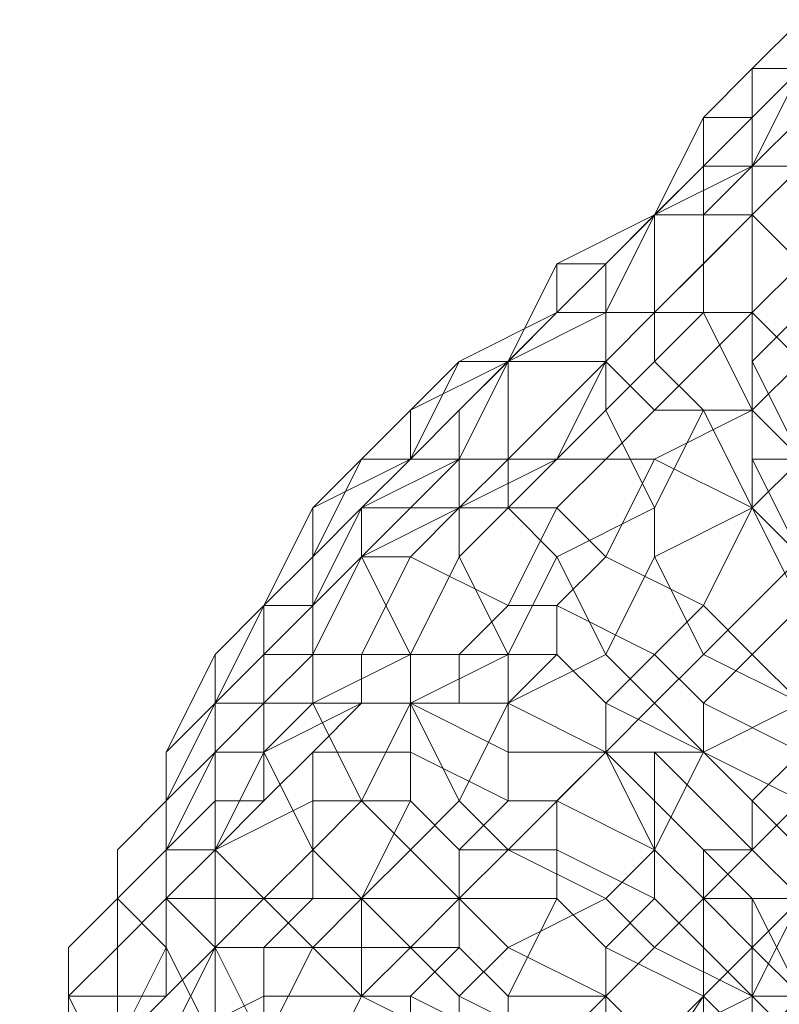
# Model space of a CAD drawing. Units: inches. Extents: x 22727 to 33138, y -4671 to 5129.
# Drawn here: x 25595 to 25656, y 2547 to 2625 of the extents above; entities that cross this region are included whole.
import ezdxf

# ---------------------------------------------------------------- set-up
doc = ezdxf.new("R2010")
doc.units = ezdxf.units.IN
doc.header["$MEASUREMENT"] = 0
doc.layers.add('МАФЫ НАШИ', color=250, linetype='Continuous', lineweight=25)

# ---------------------------------------------------------------- blocks, each defined once
blk = doc.blocks.new('гншщопрпр')
at = {"layer": 'МАФЫ НАШИ', "lineweight": 13}
for points in [[(25657.265, 2625.44), (25653.376, 2621.551), (25649.487, 2617.661), (25653.376, 2621.551)], [(25657.265, 2625.44), (25653.376, 2621.551), (25649.487, 2617.661), (25653.376, 2621.551)], [(25661.155, 2625.44), (25657.265, 2625.44), (25653.376, 2621.551), (25657.265, 2621.551)], [(25661.155, 2625.44), (25657.265, 2621.551), (25653.376, 2621.551), (25657.265, 2625.44)], [(25661.155, 2625.44), (25657.265, 2621.551), (25653.376, 2617.661), (25657.265, 2621.551)], [(25661.155, 2625.44), (25657.265, 2625.44), (25653.376, 2621.551), (25657.265, 2621.551)], [(25661.155, 2625.44), (25657.265, 2621.551), (25653.376, 2621.551), (25657.265, 2625.44)], [(25661.155, 2625.44), (25657.265, 2621.551), (25653.376, 2617.661), (25657.265, 2621.551)], [(25653.376, 2621.551), (25649.487, 2617.661), (25649.487, 2609.883), (25653.376, 2613.772)], [(25657.265, 2621.551), (25653.376, 2617.661), (25649.487, 2617.661), (25653.376, 2621.551)], [(25653.376, 2621.551), (25649.487, 2617.661), (25649.487, 2613.772), (25649.487, 2617.661)], [(25657.265, 2621.551), (25653.376, 2613.772), (25649.487, 2613.772), (25653.376, 2617.661)], [(25653.376, 2621.551), (25649.487, 2617.661), (25649.487, 2609.883), (25653.376, 2613.772)], [(25657.265, 2621.551), (25653.376, 2617.661), (25649.487, 2617.661), (25653.376, 2621.551)], [(25653.376, 2621.551), (25649.487, 2617.661), (25649.487, 2613.772), (25649.487, 2617.661)], [(25657.265, 2621.551), (25653.376, 2613.772), (25649.487, 2613.772), (25653.376, 2617.661)], [(25657.265, 2621.551), (25653.376, 2621.551), (25653.376, 2613.772), (25657.265, 2617.661)], [(25665.044, 2621.551), (25657.265, 2613.772), (25653.376, 2613.772), (25657.265, 2621.551)], [(25657.265, 2621.551), (25653.376, 2621.551), (25653.376, 2613.772), (25657.265, 2617.661)], [(25665.044, 2621.551), (25657.265, 2613.772), (25653.376, 2613.772), (25657.265, 2621.551)], [(25649.487, 2617.661), (25645.597, 2609.883), (25641.708, 2605.994), (25649.487, 2613.772)], [(25649.487, 2617.661), (25645.597, 2609.883), (25641.708, 2605.994), (25649.487, 2613.772)], [(25649.487, 2617.661), (25649.487, 2613.772), (25645.597, 2609.883), (25649.487, 2609.883)], [(25653.376, 2617.661), (25649.487, 2613.772), (25645.597, 2609.883), (25649.487, 2617.661)], [(25649.487, 2617.661), (25649.487, 2613.772), (25645.597, 2609.883), (25649.487, 2609.883)], [(25653.376, 2617.661), (25649.487, 2613.772), (25645.597, 2609.883), (25649.487, 2617.661)], [(25657.265, 2617.661), (25653.376, 2613.772), (25653.376, 2609.883), (25657.265, 2613.772)], [(25657.265, 2617.661), (25653.376, 2613.772), (25653.376, 2609.883), (25657.265, 2613.772)], [(25649.487, 2613.772), (25641.708, 2605.994), (25637.819, 2605.994), (25645.597, 2609.883)], [(25649.487, 2613.772), (25641.708, 2605.994), (25637.819, 2605.994), (25645.597, 2609.883)], [(25649.487, 2613.772), (25641.708, 2605.994), (25641.708, 2602.104), (25645.597, 2609.883)], [(25653.376, 2613.772), (25645.597, 2609.883), (25641.708, 2605.994), (25649.487, 2613.772)], [(25649.487, 2613.772), (25641.708, 2605.994), (25641.708, 2602.104), (25645.597, 2609.883)], [(25653.376, 2613.772), (25645.597, 2609.883), (25641.708, 2605.994), (25649.487, 2613.772)], [(25657.265, 2613.772), (25653.376, 2609.883), (25645.597, 2609.883), (25653.376, 2613.772)], [(25657.265, 2613.772), (25653.376, 2609.883), (25645.597, 2609.883), (25653.376, 2613.772)], [(25653.376, 2613.772), (25649.487, 2609.883), (25649.487, 2605.994), (25653.376, 2609.883)], [(25653.376, 2613.772), (25649.487, 2609.883), (25649.487, 2605.994), (25653.376, 2609.883)], [(25657.265, 2613.772), (25653.376, 2609.883), (25653.376, 2602.104), (25657.265, 2605.994)], [(25665.044, 2613.772), (25657.265, 2605.994), (25653.376, 2609.883), (25657.265, 2613.772)], [(25657.265, 2613.772), (25653.376, 2609.883), (25653.376, 2602.104), (25657.265, 2605.994)], [(25665.044, 2613.772), (25657.265, 2605.994), (25653.376, 2609.883), (25657.265, 2613.772)], [(25645.597, 2609.883), (25637.819, 2605.994), (25637.819, 2602.104), (25641.708, 2605.994)], [(25645.597, 2609.883), (25641.708, 2602.104), (25637.819, 2602.104), (25641.708, 2605.994)], [(25645.597, 2609.883), (25637.819, 2605.994), (25637.819, 2602.104), (25641.708, 2605.994)], [(25645.597, 2609.883), (25641.708, 2602.104), (25637.819, 2602.104), (25641.708, 2605.994)], [(25645.597, 2609.883), (25641.708, 2602.104), (25641.708, 2598.215), (25645.597, 2602.104)], [(25653.376, 2609.883), (25645.597, 2602.104), (25641.708, 2602.104), (25645.597, 2609.883)], [(25645.597, 2609.883), (25641.708, 2602.104), (25641.708, 2598.215), (25645.597, 2602.104)], [(25653.376, 2609.883), (25645.597, 2602.104), (25641.708, 2602.104), (25645.597, 2609.883)], [(25649.487, 2609.883), (25645.597, 2609.883), (25645.597, 2602.104), (25649.487, 2605.994)], [(25657.265, 2605.994), (25653.376, 2602.104), (25645.597, 2602.104), (25653.376, 2609.883)], [(25649.487, 2609.883), (25645.597, 2609.883), (25645.597, 2602.104), (25649.487, 2605.994)], [(25657.265, 2605.994), (25653.376, 2602.104), (25645.597, 2602.104), (25653.376, 2609.883)], [(25653.376, 2609.883), (25649.487, 2605.994), (25649.487, 2602.104), (25653.376, 2602.104)], [(25653.376, 2609.883), (25649.487, 2605.994), (25649.487, 2602.104), (25653.376, 2602.104)], [(25637.819, 2605.994), (25633.93, 2598.215), (25630.04, 2594.326), (25637.819, 2602.104)], [(25637.819, 2605.994), (25633.93, 2598.215), (25630.04, 2594.326), (25637.819, 2602.104)], [(25641.708, 2605.994), (25637.819, 2602.104), (25633.93, 2598.215), (25641.708, 2602.104)], [(25641.708, 2605.994), (25637.819, 2602.104), (25633.93, 2598.215), (25637.819, 2605.994)], [(25641.708, 2605.994), (25637.819, 2602.104), (25633.93, 2598.215), (25641.708, 2602.104)], [(25641.708, 2605.994), (25637.819, 2602.104), (25633.93, 2598.215), (25637.819, 2605.994)], [(25649.487, 2605.994), (25645.597, 2602.104), (25645.597, 2598.215), (25649.487, 2602.104)], [(25649.487, 2605.994), (25645.597, 2602.104), (25645.597, 2598.215), (25649.487, 2602.104)], [(25657.265, 2605.994), (25653.376, 2602.104), (25653.376, 2598.215), (25657.265, 2602.104)], [(25661.155, 2605.994), (25657.265, 2598.215), (25653.376, 2602.104), (25657.265, 2605.994)], [(25657.265, 2605.994), (25653.376, 2602.104), (25653.376, 2598.215), (25657.265, 2602.104)], [(25661.155, 2605.994), (25657.265, 2598.215), (25653.376, 2602.104), (25657.265, 2605.994)], [(25637.819, 2602.104), (25630.04, 2598.215), (25626.151, 2594.326), (25633.93, 2598.215)], [(25637.819, 2602.104), (25630.04, 2598.215), (25626.151, 2594.326), (25633.93, 2598.215)], [(25637.819, 2602.104), (25630.04, 2594.326), (25630.04, 2590.436), (25633.93, 2598.215)], [(25641.708, 2602.104), (25633.93, 2598.215), (25630.04, 2598.215), (25637.819, 2602.104)], [(25637.819, 2602.104), (25630.04, 2594.326), (25630.04, 2590.436), (25633.93, 2598.215)], [(25641.708, 2602.104), (25633.93, 2598.215), (25630.04, 2598.215), (25637.819, 2602.104)], [(25641.708, 2602.104), (25633.93, 2598.215), (25633.93, 2590.436), (25641.708, 2598.215)], [(25645.597, 2602.104), (25641.708, 2598.215), (25633.93, 2598.215), (25641.708, 2602.104)], [(25641.708, 2602.104), (25633.93, 2598.215), (25633.93, 2590.436), (25641.708, 2598.215)], [(25645.597, 2602.104), (25641.708, 2598.215), (25633.93, 2598.215), (25641.708, 2602.104)], [(25645.597, 2602.104), (25641.708, 2598.215), (25641.708, 2594.326), (25645.597, 2598.215)], [(25653.376, 2602.104), (25645.597, 2594.326), (25641.708, 2598.215), (25645.597, 2602.104)], [(25645.597, 2602.104), (25641.708, 2598.215), (25641.708, 2594.326), (25645.597, 2598.215)], [(25653.376, 2602.104), (25645.597, 2594.326), (25641.708, 2598.215), (25645.597, 2602.104)], [(25649.487, 2602.104), (25645.597, 2598.215), (25649.487, 2594.326), (25653.376, 2594.326)], [(25657.265, 2598.215), (25653.376, 2594.326), (25645.597, 2594.326), (25653.376, 2602.104)], [(25649.487, 2602.104), (25645.597, 2598.215), (25649.487, 2594.326), (25653.376, 2594.326)], [(25657.265, 2598.215), (25653.376, 2594.326), (25645.597, 2594.326), (25653.376, 2602.104)], [(25653.376, 2602.104), (25649.487, 2602.104), (25653.376, 2594.326), (25653.376, 2598.215)], [(25653.376, 2602.104), (25649.487, 2602.104), (25653.376, 2594.326), (25653.376, 2598.215)], [(25657.265, 2602.104), (25653.376, 2598.215), (25657.265, 2590.436), (25661.155, 2594.326)], [(25657.265, 2602.104), (25653.376, 2598.215), (25657.265, 2590.436), (25661.155, 2594.326)], [(25630.04, 2598.215), (25626.151, 2590.436), (25622.262, 2590.436), (25626.151, 2594.326)], [(25630.04, 2598.215), (25626.151, 2590.436), (25622.262, 2590.436), (25626.151, 2594.326)], [(25633.93, 2598.215), (25626.151, 2594.326), (25626.151, 2590.436), (25630.04, 2594.326)], [(25633.93, 2598.215), (25630.04, 2590.436), (25626.151, 2590.436), (25630.04, 2598.215)], [(25633.93, 2598.215), (25626.151, 2594.326), (25626.151, 2590.436), (25630.04, 2594.326)], [(25633.93, 2598.215), (25630.04, 2590.436), (25626.151, 2590.436), (25630.04, 2598.215)], [(25633.93, 2598.215), (25630.04, 2590.436), (25630.04, 2586.547), (25633.93, 2590.436)], [(25641.708, 2598.215), (25637.819, 2590.436), (25630.04, 2590.436), (25633.93, 2598.215)], [(25633.93, 2598.215), (25630.04, 2590.436), (25630.04, 2586.547), (25633.93, 2590.436)], [(25641.708, 2598.215), (25637.819, 2590.436), (25630.04, 2590.436), (25633.93, 2598.215)], [(25641.708, 2598.215), (25633.93, 2590.436), (25633.93, 2586.547), (25641.708, 2594.326)], [(25641.708, 2598.215), (25633.93, 2590.436), (25633.93, 2586.547), (25641.708, 2594.326)], [(25645.597, 2594.326), (25641.708, 2590.436), (25637.819, 2590.436), (25641.708, 2598.215)], [(25645.597, 2594.326), (25641.708, 2590.436), (25637.819, 2590.436), (25641.708, 2598.215)], [(25645.597, 2598.215), (25641.708, 2594.326), (25645.597, 2586.547), (25649.487, 2594.326)], [(25645.597, 2598.215), (25641.708, 2594.326), (25645.597, 2586.547), (25649.487, 2594.326)], [(25653.376, 2598.215), (25653.376, 2594.326), (25653.376, 2590.436), (25657.265, 2590.436)], [(25661.155, 2594.326), (25657.265, 2590.436), (25653.376, 2594.326), (25657.265, 2598.215)], [(25653.376, 2598.215), (25653.376, 2594.326), (25653.376, 2590.436), (25657.265, 2590.436)], [(25661.155, 2594.326), (25657.265, 2590.436), (25653.376, 2594.326), (25657.265, 2598.215)], [(25626.151, 2594.326), (25622.262, 2590.436), (25618.373, 2586.547), (25626.151, 2590.436)], [(25626.151, 2594.326), (25622.262, 2590.436), (25618.373, 2586.547), (25626.151, 2590.436)], [(25630.04, 2594.326), (25626.151, 2590.436), (25622.262, 2586.547), (25630.04, 2590.436)], [(25630.04, 2594.326), (25626.151, 2590.436), (25622.262, 2586.547), (25630.04, 2590.436)], [(25641.708, 2594.326), (25633.93, 2586.547), (25637.819, 2582.658), (25645.597, 2586.547)], [(25641.708, 2594.326), (25633.93, 2586.547), (25637.819, 2582.658), (25645.597, 2586.547)], [(25653.376, 2594.326), (25645.597, 2590.436), (25641.708, 2590.436), (25645.597, 2594.326)], [(25653.376, 2594.326), (25645.597, 2590.436), (25641.708, 2590.436), (25645.597, 2594.326)], [(25649.487, 2594.326), (25645.597, 2586.547), (25645.597, 2582.658), (25653.376, 2586.547)], [(25657.265, 2590.436), (25653.376, 2586.547), (25645.597, 2590.436), (25653.376, 2594.326)], [(25649.487, 2594.326), (25645.597, 2586.547), (25645.597, 2582.658), (25653.376, 2586.547)], [(25657.265, 2590.436), (25653.376, 2586.547), (25645.597, 2590.436), (25653.376, 2594.326)], [(25653.376, 2594.326), (25649.487, 2594.326), (25653.376, 2586.547), (25653.376, 2590.436)], [(25653.376, 2594.326), (25649.487, 2594.326), (25653.376, 2586.547), (25653.376, 2590.436)], [(25622.262, 2590.436), (25618.373, 2582.658), (25614.483, 2578.769), (25618.373, 2586.547)], [(25622.262, 2590.436), (25618.373, 2582.658), (25614.483, 2578.769), (25618.373, 2586.547)], [(25626.151, 2590.436), (25618.373, 2586.547), (25618.373, 2578.769), (25622.262, 2586.547)], [(25626.151, 2590.436), (25622.262, 2586.547), (25618.373, 2582.658), (25622.262, 2590.436)], [(25626.151, 2590.436), (25618.373, 2586.547), (25618.373, 2578.769), (25622.262, 2586.547)], [(25626.151, 2590.436), (25622.262, 2586.547), (25618.373, 2582.658), (25622.262, 2590.436)], [(25630.04, 2590.436), (25622.262, 2586.547), (25622.262, 2582.658), (25630.04, 2586.547)], [(25630.04, 2590.436), (25626.151, 2586.547), (25622.262, 2586.547), (25626.151, 2590.436)], [(25630.04, 2590.436), (25622.262, 2586.547), (25622.262, 2582.658), (25630.04, 2586.547)], [(25630.04, 2590.436), (25626.151, 2586.547), (25622.262, 2586.547), (25626.151, 2590.436)], [(25637.819, 2590.436), (25630.04, 2586.547), (25626.151, 2586.547), (25630.04, 2590.436)], [(25637.819, 2590.436), (25630.04, 2586.547), (25626.151, 2586.547), (25630.04, 2590.436)], [(25633.93, 2590.436), (25630.04, 2586.547), (25630.04, 2582.658), (25633.93, 2586.547)], [(25641.708, 2590.436), (25637.819, 2586.547), (25630.04, 2586.547), (25637.819, 2590.436)], [(25633.93, 2590.436), (25630.04, 2586.547), (25630.04, 2582.658), (25633.93, 2586.547)], [(25641.708, 2590.436), (25637.819, 2586.547), (25630.04, 2586.547), (25637.819, 2590.436)], [(25645.597, 2590.436), (25641.708, 2582.658), (25637.819, 2586.547), (25641.708, 2590.436)], [(25645.597, 2590.436), (25641.708, 2582.658), (25637.819, 2586.547), (25641.708, 2590.436)], [(25653.376, 2586.547), (25649.487, 2578.769), (25641.708, 2582.658), (25645.597, 2590.436)], [(25653.376, 2586.547), (25649.487, 2578.769), (25641.708, 2582.658), (25645.597, 2590.436)], [(25657.265, 2590.436), (25653.376, 2590.436), (25657.265, 2582.658), (25661.155, 2586.547)], [(25653.376, 2590.436), (25653.376, 2586.547), (25657.265, 2582.658)], [(25665.044, 2586.547), (25657.265, 2578.769), (25653.376, 2586.547), (25657.265, 2590.436)], [(25657.265, 2590.436), (25653.376, 2590.436), (25657.265, 2582.658), (25661.155, 2586.547)], [(25653.376, 2590.436), (25653.376, 2586.547), (25657.265, 2582.658)], [(25665.044, 2586.547), (25657.265, 2578.769), (25653.376, 2586.547), (25657.265, 2590.436)], [(25618.373, 2586.547), (25614.483, 2578.769), (25614.483, 2574.879), (25618.373, 2578.769)], [(25622.262, 2586.547), (25618.373, 2578.769), (25614.483, 2578.769), (25618.373, 2582.658)], [(25618.373, 2586.547), (25614.483, 2578.769), (25614.483, 2574.879), (25618.373, 2578.769)], [(25622.262, 2586.547), (25618.373, 2578.769), (25614.483, 2578.769), (25618.373, 2582.658)], [(25622.262, 2586.547), (25618.373, 2578.769), (25618.373, 2574.879), (25622.262, 2582.658)], [(25626.151, 2586.547), (25622.262, 2582.658), (25618.373, 2578.769), (25622.262, 2586.547)], [(25622.262, 2586.547), (25618.373, 2578.769), (25618.373, 2574.879), (25622.262, 2582.658)], [(25626.151, 2586.547), (25622.262, 2582.658), (25618.373, 2578.769), (25622.262, 2586.547)], [(25630.04, 2586.547), (25622.262, 2582.658), (25626.151, 2574.879), (25630.04, 2582.658)], [(25630.04, 2586.547), (25626.151, 2582.658), (25622.262, 2582.658), (25626.151, 2586.547)], [(25630.04, 2586.547), (25622.262, 2582.658), (25626.151, 2574.879), (25630.04, 2582.658)], [(25630.04, 2586.547), (25626.151, 2582.658), (25622.262, 2582.658), (25626.151, 2586.547)], [(25637.819, 2586.547), (25633.93, 2578.769), (25626.151, 2582.658), (25630.04, 2586.547)], [(25637.819, 2586.547), (25633.93, 2578.769), (25626.151, 2582.658), (25630.04, 2586.547)], [(25633.93, 2586.547), (25630.04, 2582.658), (25633.93, 2574.879), (25637.819, 2582.658)], [(25633.93, 2586.547), (25630.04, 2582.658), (25633.93, 2574.879), (25637.819, 2582.658)], [(25641.708, 2582.658), (25637.819, 2578.769), (25633.93, 2578.769), (25637.819, 2586.547)], [(25641.708, 2582.658), (25637.819, 2578.769), (25633.93, 2578.769), (25637.819, 2586.547)], [(25645.597, 2586.547), (25637.819, 2582.658), (25641.708, 2574.879), (25645.597, 2582.658)], [(25645.597, 2586.547), (25637.819, 2582.658), (25641.708, 2574.879), (25645.597, 2582.658)], [(25653.376, 2586.547), (25645.597, 2582.658), (25649.487, 2574.879), (25657.265, 2582.658)], [(25653.376, 2586.547), (25645.597, 2582.658), (25649.487, 2574.879), (25657.265, 2582.658)], [(25657.265, 2578.769), (25653.376, 2574.879), (25649.487, 2578.769), (25653.376, 2586.547)], [(25657.265, 2578.769), (25653.376, 2574.879), (25649.487, 2578.769), (25653.376, 2586.547)], [(25618.373, 2582.658), (25614.483, 2578.769), (25610.594, 2574.879), (25614.483, 2578.769)], [(25618.373, 2582.658), (25614.483, 2578.769), (25610.594, 2574.879), (25614.483, 2578.769)], [(25622.262, 2582.658), (25618.373, 2574.879), (25614.483, 2574.879), (25618.373, 2578.769)], [(25622.262, 2582.658), (25618.373, 2574.879), (25614.483, 2574.879), (25618.373, 2578.769)], [(25622.262, 2582.658), (25618.373, 2574.879), (25618.373, 2570.99), (25626.151, 2574.879)], [(25626.151, 2582.658), (25622.262, 2574.879), (25618.373, 2574.879), (25622.262, 2582.658)], [(25622.262, 2582.658), (25618.373, 2574.879), (25618.373, 2570.99), (25626.151, 2574.879)], [(25626.151, 2582.658), (25622.262, 2574.879), (25618.373, 2574.879), (25622.262, 2582.658)], [(25633.93, 2578.769), (25630.04, 2574.879), (25622.262, 2574.879), (25626.151, 2582.658)], [(25633.93, 2578.769), (25630.04, 2574.879), (25622.262, 2574.879), (25626.151, 2582.658)], [(25630.04, 2582.658), (25626.151, 2574.879), (25626.151, 2570.99), (25633.93, 2574.879)], [(25630.04, 2582.658), (25626.151, 2574.879), (25626.151, 2570.99), (25633.93, 2574.879)], [(25637.819, 2582.658), (25633.93, 2574.879), (25633.93, 2570.99), (25641.708, 2574.879)], [(25637.819, 2582.658), (25633.93, 2574.879), (25633.93, 2570.99), (25641.708, 2574.879)], [(25649.487, 2578.769), (25645.597, 2574.879), (25637.819, 2578.769), (25641.708, 2582.658)], [(25649.487, 2578.769), (25645.597, 2574.879), (25637.819, 2578.769), (25641.708, 2582.658)], [(25645.597, 2582.658), (25641.708, 2574.879), (25645.597, 2570.99), (25649.487, 2574.879)], [(25645.597, 2582.658), (25641.708, 2574.879), (25645.597, 2570.99), (25649.487, 2574.879)], [(25657.265, 2582.658), (25649.487, 2574.879), (25657.265, 2570.99), (25661.155, 2578.769)], [(25657.265, 2582.658), (25649.487, 2574.879), (25657.265, 2570.99), (25661.155, 2578.769)], [(25614.483, 2578.769), (25610.594, 2570.99), (25606.705, 2567.101), (25610.594, 2574.879)], [(25614.483, 2578.769), (25610.594, 2570.99), (25606.705, 2567.101), (25610.594, 2574.879)], [(25614.483, 2578.769), (25610.594, 2574.879), (25610.594, 2570.99), (25614.483, 2574.879)], [(25618.373, 2578.769), (25614.483, 2574.879), (25610.594, 2570.99), (25614.483, 2578.769)], [(25614.483, 2578.769), (25610.594, 2574.879), (25610.594, 2570.99), (25614.483, 2574.879)], [(25618.373, 2578.769), (25614.483, 2574.879), (25610.594, 2570.99), (25614.483, 2578.769)], [(25618.373, 2578.769), (25614.483, 2574.879), (25614.483, 2570.99), (25618.373, 2574.879)], [(25618.373, 2578.769), (25614.483, 2574.879), (25614.483, 2570.99), (25618.373, 2574.879)], [(25637.819, 2578.769), (25637.819, 2574.879), (25630.04, 2574.879), (25633.93, 2578.769)], [(25637.819, 2578.769), (25637.819, 2574.879), (25630.04, 2574.879), (25633.93, 2578.769)], [(25645.597, 2574.879), (25641.708, 2570.99), (25637.819, 2574.879), (25637.819, 2578.769)], [(25645.597, 2574.879), (25641.708, 2570.99), (25637.819, 2574.879), (25637.819, 2578.769)], [(25653.376, 2574.879), (25649.487, 2570.99), (25645.597, 2574.879), (25649.487, 2578.769)], [(25653.376, 2574.879), (25649.487, 2570.99), (25645.597, 2574.879), (25649.487, 2578.769)], [(25661.155, 2574.879), (25657.265, 2570.99), (25653.376, 2574.879), (25657.265, 2578.769)], [(25661.155, 2574.879), (25657.265, 2570.99), (25653.376, 2574.879), (25657.265, 2578.769)], [(25610.594, 2574.879), (25606.705, 2567.101), (25606.705, 2563.211), (25610.594, 2570.99)], [(25614.483, 2574.879), (25610.594, 2570.99), (25606.705, 2567.101), (25610.594, 2570.99)], [(25610.594, 2574.879), (25606.705, 2567.101), (25606.705, 2563.211), (25610.594, 2570.99)], [(25614.483, 2574.879), (25610.594, 2570.99), (25606.705, 2567.101), (25610.594, 2570.99)], [(25614.483, 2574.879), (25610.594, 2570.99), (25610.594, 2567.101), (25614.483, 2570.99)], [(25618.373, 2574.879), (25618.373, 2570.99), (25610.594, 2570.99), (25614.483, 2574.879)], [(25614.483, 2574.879), (25610.594, 2570.99), (25610.594, 2567.101), (25614.483, 2570.99)], [(25618.373, 2574.879), (25618.373, 2570.99), (25610.594, 2570.99), (25614.483, 2574.879)], [(25618.373, 2574.879), (25614.483, 2570.99), (25614.483, 2567.101), (25618.373, 2570.99)], [(25618.373, 2574.879), (25614.483, 2570.99), (25614.483, 2567.101), (25618.373, 2570.99)], [(25626.151, 2574.879), (25618.373, 2570.99), (25622.262, 2563.211), (25626.151, 2570.99)], [(25622.262, 2574.879), (25622.262, 2570.99), (25618.373, 2570.99), (25618.373, 2574.879)], [(25626.151, 2574.879), (25618.373, 2570.99), (25622.262, 2563.211), (25626.151, 2570.99)], [(25622.262, 2574.879), (25622.262, 2570.99), (25618.373, 2570.99), (25618.373, 2574.879)], [(25630.04, 2574.879), (25630.04, 2570.99), (25622.262, 2570.99), (25622.262, 2574.879)], [(25630.04, 2574.879), (25630.04, 2570.99), (25622.262, 2570.99), (25622.262, 2574.879)], [(25633.93, 2574.879), (25626.151, 2570.99), (25630.04, 2563.211), (25633.93, 2570.99)], [(25633.93, 2574.879), (25626.151, 2570.99), (25630.04, 2563.211), (25633.93, 2570.99)], [(25637.819, 2574.879), (25633.93, 2570.99), (25630.04, 2570.99), (25630.04, 2574.879)], [(25637.819, 2574.879), (25633.93, 2570.99), (25630.04, 2570.99), (25630.04, 2574.879)], [(25641.708, 2574.879), (25633.93, 2570.99), (25641.708, 2567.101), (25645.597, 2570.99)], [(25641.708, 2570.99), (25641.708, 2567.101), (25633.93, 2570.99), (25637.819, 2574.879)], [(25641.708, 2574.879), (25633.93, 2570.99), (25641.708, 2567.101), (25645.597, 2570.99)], [(25641.708, 2570.99), (25641.708, 2567.101), (25633.93, 2570.99), (25637.819, 2574.879)], [(25649.487, 2570.99), (25649.487, 2567.101), (25641.708, 2570.99), (25645.597, 2574.879)], [(25649.487, 2570.99), (25649.487, 2567.101), (25641.708, 2570.99), (25645.597, 2574.879)], [(25649.487, 2574.879), (25645.597, 2570.99), (25649.487, 2567.101), (25657.265, 2570.99)], [(25649.487, 2574.879), (25645.597, 2570.99), (25649.487, 2567.101), (25657.265, 2570.99)], [(25657.265, 2570.99), (25657.265, 2567.101), (25649.487, 2570.99), (25653.376, 2574.879)], [(25657.265, 2570.99), (25657.265, 2567.101), (25649.487, 2570.99), (25653.376, 2574.879)], [(25610.594, 2570.99), (25606.705, 2563.211), (25606.705, 2559.322), (25610.594, 2567.101)], [(25610.594, 2570.99), (25606.705, 2567.101), (25606.705, 2563.211), (25606.705, 2567.101)], [(25610.594, 2570.99), (25610.594, 2567.101), (25606.705, 2563.211), (25606.705, 2567.101)], [(25610.594, 2570.99), (25606.705, 2563.211), (25606.705, 2559.322), (25610.594, 2567.101)], [(25610.594, 2570.99), (25606.705, 2567.101), (25606.705, 2563.211), (25606.705, 2567.101)], [(25610.594, 2570.99), (25610.594, 2567.101), (25606.705, 2563.211), (25606.705, 2567.101)], [(25614.483, 2570.99), (25610.594, 2567.101), (25610.594, 2559.322), (25614.483, 2567.101)], [(25618.373, 2570.99), (25614.483, 2567.101), (25610.594, 2567.101), (25610.594, 2570.99)], [(25614.483, 2570.99), (25610.594, 2567.101), (25610.594, 2559.322), (25614.483, 2567.101)], [(25618.373, 2570.99), (25614.483, 2567.101), (25610.594, 2567.101), (25610.594, 2570.99)], [(25618.373, 2570.99), (25614.483, 2567.101), (25618.373, 2559.322), (25622.262, 2563.211)], [(25622.262, 2570.99), (25614.483, 2567.101), (25618.373, 2570.99)], [(25622.262, 2570.99), (25618.373, 2567.101), (25614.483, 2563.211), (25614.483, 2567.101)], [(25618.373, 2570.99), (25614.483, 2567.101), (25618.373, 2559.322), (25622.262, 2563.211)], [(25622.262, 2570.99), (25614.483, 2567.101), (25618.373, 2570.99)], [(25622.262, 2570.99), (25618.373, 2567.101), (25614.483, 2563.211), (25614.483, 2567.101)], [(25626.151, 2570.99), (25626.151, 2567.101), (25618.373, 2567.101), (25622.262, 2570.99)], [(25626.151, 2570.99), (25626.151, 2567.101), (25618.373, 2567.101), (25622.262, 2570.99)], [(25626.151, 2570.99), (25622.262, 2563.211), (25626.151, 2559.322), (25630.04, 2563.211)], [(25630.04, 2570.99), (25626.151, 2570.99), (25622.262, 2570.99)], [(25626.151, 2570.99), (25622.262, 2563.211), (25626.151, 2559.322), (25630.04, 2563.211)], [(25630.04, 2570.99), (25626.151, 2570.99), (25622.262, 2570.99)], [(25633.93, 2570.99), (25633.93, 2567.101), (25626.151, 2570.99), (25630.04, 2570.99)], [(25633.93, 2567.101), (25633.93, 2563.211), (25626.151, 2567.101), (25626.151, 2570.99)], [(25633.93, 2570.99), (25633.93, 2567.101), (25626.151, 2570.99), (25630.04, 2570.99)], [(25633.93, 2567.101), (25633.93, 2563.211), (25626.151, 2567.101), (25626.151, 2570.99)], [(25633.93, 2570.99), (25630.04, 2563.211), (25633.93, 2559.322), (25641.708, 2567.101)], [(25633.93, 2570.99), (25630.04, 2563.211), (25633.93, 2559.322), (25641.708, 2567.101)], [(25641.708, 2567.101), (25633.93, 2567.101), (25633.93, 2570.99)], [(25641.708, 2567.101), (25633.93, 2567.101), (25633.93, 2570.99)], [(25645.597, 2570.99), (25641.708, 2567.101), (25645.597, 2559.322), (25649.487, 2567.101)], [(25649.487, 2567.101), (25645.597, 2567.101), (25641.708, 2567.101), (25641.708, 2570.99)], [(25645.597, 2570.99), (25641.708, 2567.101), (25645.597, 2559.322), (25649.487, 2567.101)], [(25649.487, 2567.101), (25645.597, 2567.101), (25641.708, 2567.101), (25641.708, 2570.99)], [(25657.265, 2570.99), (25649.487, 2567.101), (25657.265, 2563.211), (25661.155, 2567.101)], [(25657.265, 2567.101), (25653.376, 2563.211), (25649.487, 2567.101), (25649.487, 2570.99)], [(25657.265, 2570.99), (25649.487, 2567.101), (25657.265, 2563.211), (25661.155, 2567.101)], [(25657.265, 2567.101), (25653.376, 2563.211), (25649.487, 2567.101), (25649.487, 2570.99)], [(25606.705, 2567.101), (25606.705, 2563.211), (25602.815, 2559.322), (25606.705, 2563.211)], [(25606.705, 2567.101), (25606.705, 2563.211), (25602.815, 2559.322), (25606.705, 2563.211)], [(25606.705, 2567.101), (25606.705, 2563.211), (25602.815, 2559.322), (25606.705, 2563.211)], [(25606.705, 2567.101), (25606.705, 2563.211), (25602.815, 2559.322), (25606.705, 2563.211)], [(25610.594, 2567.101), (25606.705, 2559.322), (25606.705, 2555.433), (25610.594, 2559.322)], [(25610.594, 2567.101), (25610.594, 2563.211), (25606.705, 2559.322), (25606.705, 2563.211)], [(25610.594, 2567.101), (25606.705, 2559.322), (25606.705, 2555.433), (25610.594, 2559.322)], [(25610.594, 2567.101), (25610.594, 2563.211), (25606.705, 2559.322), (25606.705, 2563.211)], [(25614.483, 2567.101), (25610.594, 2559.322), (25614.483, 2555.433), (25618.373, 2559.322)], [(25614.483, 2567.101), (25614.483, 2563.211), (25610.594, 2563.211), (25610.594, 2567.101)], [(25618.373, 2567.101), (25618.373, 2563.211), (25610.594, 2559.322), (25614.483, 2563.211)], [(25614.483, 2567.101), (25610.594, 2559.322), (25614.483, 2555.433), (25618.373, 2559.322)], [(25614.483, 2567.101), (25614.483, 2563.211), (25610.594, 2563.211), (25610.594, 2567.101)], [(25618.373, 2567.101), (25618.373, 2563.211), (25610.594, 2559.322), (25614.483, 2563.211)], [(25626.151, 2567.101), (25626.151, 2563.211), (25618.373, 2563.211), (25618.373, 2567.101)], [(25626.151, 2567.101), (25626.151, 2563.211), (25618.373, 2563.211), (25618.373, 2567.101)], [(25633.93, 2563.211), (25630.04, 2559.322), (25626.151, 2563.211), (25626.151, 2567.101)], [(25633.93, 2563.211), (25630.04, 2559.322), (25626.151, 2563.211), (25626.151, 2567.101)], [(25641.708, 2567.101), (25633.93, 2559.322), (25641.708, 2555.433), (25645.597, 2559.322)], [(25641.708, 2567.101), (25637.819, 2563.211), (25633.93, 2563.211), (25633.93, 2567.101)], [(25641.708, 2567.101), (25633.93, 2559.322), (25641.708, 2555.433), (25645.597, 2559.322)], [(25641.708, 2567.101), (25637.819, 2563.211), (25633.93, 2563.211), (25633.93, 2567.101)], [(25645.597, 2563.211), (25645.597, 2559.322), (25637.819, 2563.211), (25641.708, 2567.101)], [(25645.597, 2563.211), (25645.597, 2559.322), (25637.819, 2563.211), (25641.708, 2567.101)], [(25645.597, 2567.101), (25645.597, 2563.211), (25641.708, 2567.101)], [(25645.597, 2567.101), (25645.597, 2563.211), (25641.708, 2567.101)], [(25649.487, 2567.101), (25645.597, 2559.322), (25649.487, 2555.433), (25657.265, 2563.211)], [(25653.376, 2563.211), (25653.376, 2559.322), (25645.597, 2567.101), (25649.487, 2567.101)], [(25653.376, 2559.322), (25649.487, 2559.322), (25645.597, 2563.211), (25645.597, 2567.101)], [(25649.487, 2567.101), (25645.597, 2559.322), (25649.487, 2555.433), (25657.265, 2563.211)], [(25653.376, 2563.211), (25653.376, 2559.322), (25645.597, 2567.101), (25649.487, 2567.101)], [(25653.376, 2559.322), (25649.487, 2559.322), (25645.597, 2563.211), (25645.597, 2567.101)], [(25657.265, 2563.211), (25657.265, 2559.322), (25653.376, 2563.211), (25657.265, 2567.101)], [(25657.265, 2563.211), (25657.265, 2559.322), (25653.376, 2563.211), (25657.265, 2567.101)], [(25606.705, 2563.211), (25602.815, 2559.322), (25602.815, 2555.433), (25606.705, 2559.322)], [(25606.705, 2563.211), (25602.815, 2559.322), (25602.815, 2555.433), (25602.815, 2559.322)], [(25606.705, 2563.211), (25606.705, 2559.322), (25602.815, 2555.433), (25602.815, 2559.322)], [(25610.594, 2563.211), (25606.705, 2559.322), (25602.815, 2555.433), (25606.705, 2559.322)], [(25606.705, 2563.211), (25602.815, 2559.322), (25602.815, 2555.433), (25606.705, 2559.322)], [(25606.705, 2563.211), (25602.815, 2559.322), (25602.815, 2555.433), (25602.815, 2559.322)], [(25606.705, 2563.211), (25606.705, 2559.322), (25602.815, 2555.433), (25602.815, 2559.322)], [(25610.594, 2563.211), (25606.705, 2559.322), (25602.815, 2555.433), (25606.705, 2559.322)], [(25614.483, 2563.211), (25610.594, 2559.322), (25606.705, 2559.322), (25610.594, 2563.211)], [(25614.483, 2563.211), (25610.594, 2559.322), (25606.705, 2559.322), (25610.594, 2563.211)], [(25618.373, 2563.211), (25618.373, 2555.433), (25610.594, 2555.433), (25610.594, 2559.322)], [(25618.373, 2563.211), (25618.373, 2555.433), (25610.594, 2555.433), (25610.594, 2559.322)], [(25622.262, 2563.211), (25618.373, 2559.322), (25622.262, 2555.433), (25626.151, 2559.322)], [(25626.151, 2563.211), (25622.262, 2555.433), (25618.373, 2555.433), (25618.373, 2563.211)], [(25622.262, 2563.211), (25618.373, 2559.322), (25622.262, 2555.433), (25626.151, 2559.322)], [(25626.151, 2563.211), (25622.262, 2555.433), (25618.373, 2555.433), (25618.373, 2563.211)], [(25630.04, 2559.322), (25630.04, 2555.433), (25622.262, 2555.433), (25626.151, 2563.211)], [(25630.04, 2559.322), (25630.04, 2555.433), (25622.262, 2555.433), (25626.151, 2563.211)], [(25630.04, 2563.211), (25626.151, 2559.322), (25630.04, 2555.433), (25633.93, 2559.322)], [(25630.04, 2563.211), (25626.151, 2559.322), (25630.04, 2555.433), (25633.93, 2559.322)], [(25637.819, 2563.211), (25637.819, 2559.322), (25630.04, 2559.322), (25633.93, 2563.211)], [(25637.819, 2563.211), (25637.819, 2559.322), (25630.04, 2559.322), (25633.93, 2563.211)], [(25645.597, 2559.322), (25645.597, 2555.433), (25637.819, 2559.322), (25637.819, 2563.211)], [(25645.597, 2559.322), (25645.597, 2555.433), (25637.819, 2559.322), (25637.819, 2563.211)], [(25649.487, 2559.322), (25649.487, 2555.433), (25645.597, 2559.322), (25645.597, 2563.211)], [(25649.487, 2559.322), (25649.487, 2555.433), (25645.597, 2559.322), (25645.597, 2563.211)], [(25657.265, 2563.211), (25649.487, 2555.433), (25657.265, 2555.433), (25661.155, 2559.322)], [(25657.265, 2563.211), (25649.487, 2555.433), (25657.265, 2555.433), (25661.155, 2559.322)], [(25657.265, 2559.322), (25657.265, 2555.433), (25653.376, 2559.322), (25653.376, 2563.211)], [(25657.265, 2559.322), (25657.265, 2555.433), (25653.376, 2559.322), (25653.376, 2563.211)], [(25602.815, 2559.322), (25602.815, 2555.433), (25598.926, 2551.544), (25602.815, 2555.433)], [(25606.705, 2559.322), (25602.815, 2555.433), (25598.926, 2551.544), (25602.815, 2555.433)], [(25602.815, 2559.322), (25602.815, 2555.433), (25598.926, 2551.544), (25602.815, 2555.433)], [(25606.705, 2559.322), (25602.815, 2555.433), (25598.926, 2551.544), (25602.815, 2555.433)], [(25606.705, 2559.322), (25602.815, 2555.433), (25606.705, 2551.544), (25606.705, 2555.433)], [(25602.815, 2559.322), (25602.815, 2555.433), (25602.815, 2551.544), (25602.815, 2555.433)], [(25606.705, 2559.322), (25606.705, 2555.433), (25602.815, 2551.544), (25602.815, 2555.433)], [(25606.705, 2559.322), (25602.815, 2555.433), (25606.705, 2551.544), (25606.705, 2555.433)], [(25602.815, 2559.322), (25602.815, 2555.433), (25602.815, 2551.544), (25602.815, 2555.433)], [(25606.705, 2559.322), (25606.705, 2555.433), (25602.815, 2551.544), (25602.815, 2555.433)], [(25610.594, 2559.322), (25606.705, 2555.433), (25610.594, 2551.544), (25614.483, 2555.433)], [(25610.594, 2559.322), (25610.594, 2555.433), (25606.705, 2555.433), (25606.705, 2559.322)], [(25610.594, 2559.322), (25606.705, 2555.433), (25610.594, 2551.544), (25614.483, 2555.433)], [(25610.594, 2559.322), (25610.594, 2555.433), (25606.705, 2555.433), (25606.705, 2559.322)], [(25618.373, 2559.322), (25614.483, 2555.433), (25618.373, 2551.544), (25622.262, 2555.433)], [(25618.373, 2559.322), (25614.483, 2555.433), (25618.373, 2551.544), (25622.262, 2555.433)], [(25626.151, 2559.322), (25622.262, 2555.433), (25626.151, 2551.544), (25630.04, 2555.433)], [(25626.151, 2559.322), (25622.262, 2555.433), (25626.151, 2551.544), (25630.04, 2555.433)], [(25633.93, 2559.322), (25630.04, 2555.433), (25633.93, 2551.544), (25641.708, 2555.433)], [(25637.819, 2559.322), (25637.819, 2555.433), (25630.04, 2555.433), (25630.04, 2559.322)], [(25633.93, 2559.322), (25630.04, 2555.433), (25633.93, 2551.544), (25641.708, 2555.433)], [(25637.819, 2559.322), (25637.819, 2555.433), (25630.04, 2555.433), (25630.04, 2559.322)], [(25645.597, 2555.433), (25641.708, 2551.544), (25637.819, 2555.433), (25637.819, 2559.322)], [(25645.597, 2555.433), (25641.708, 2551.544), (25637.819, 2555.433), (25637.819, 2559.322)], [(25645.597, 2559.322), (25641.708, 2555.433), (25645.597, 2551.544), (25649.487, 2555.433)], [(25645.597, 2559.322), (25641.708, 2555.433), (25645.597, 2551.544), (25649.487, 2555.433)], [(25649.487, 2555.433), (25649.487, 2551.544), (25645.597, 2555.433), (25645.597, 2559.322)], [(25649.487, 2555.433), (25649.487, 2551.544), (25645.597, 2555.433), (25645.597, 2559.322)], [(25657.265, 2555.433), (25653.376, 2555.433), (25649.487, 2559.322), (25653.376, 2559.322)], [(25653.376, 2555.433), (25653.376, 2551.544), (25649.487, 2555.433), (25649.487, 2559.322)], [(25657.265, 2555.433), (25653.376, 2555.433), (25649.487, 2559.322), (25653.376, 2559.322)], [(25653.376, 2555.433), (25653.376, 2551.544), (25649.487, 2555.433), (25649.487, 2559.322)], [(25602.815, 2555.433), (25598.926, 2551.544), (25598.926, 2547.654), (25602.815, 2551.544)], [(25602.815, 2555.433), (25598.926, 2551.544), (25598.926, 2547.654), (25598.926, 2551.544)], [(25602.815, 2555.433), (25602.815, 2551.544), (25598.926, 2547.654), (25598.926, 2551.544)], [(25606.705, 2555.433), (25606.705, 2547.654), (25598.926, 2547.654), (25602.815, 2551.544)], [(25602.815, 2555.433), (25598.926, 2551.544), (25598.926, 2547.654), (25602.815, 2551.544)], [(25602.815, 2555.433), (25598.926, 2551.544), (25598.926, 2547.654), (25598.926, 2551.544)], [(25602.815, 2555.433), (25602.815, 2551.544), (25598.926, 2547.654), (25598.926, 2551.544)], [(25606.705, 2555.433), (25606.705, 2547.654), (25598.926, 2547.654), (25602.815, 2551.544)], [(25602.815, 2555.433), (25602.815, 2551.544), (25602.815, 2543.765), (25606.705, 2551.544)], [(25602.815, 2555.433), (25602.815, 2551.544), (25602.815, 2543.765), (25606.705, 2551.544)], [(25606.705, 2555.433), (25606.705, 2551.544), (25610.594, 2543.765), (25610.594, 2551.544)], [(25610.594, 2555.433), (25610.594, 2551.544), (25606.705, 2547.654), (25606.705, 2555.433)], [(25606.705, 2555.433), (25606.705, 2551.544), (25610.594, 2543.765), (25610.594, 2551.544)], [(25610.594, 2555.433), (25610.594, 2551.544), (25606.705, 2547.654), (25606.705, 2555.433)], [(25614.483, 2555.433), (25610.594, 2551.544), (25614.483, 2543.765), (25618.373, 2551.544)], [(25618.373, 2555.433), (25614.483, 2551.544), (25610.594, 2551.544), (25610.594, 2555.433)], [(25614.483, 2555.433), (25610.594, 2551.544), (25614.483, 2543.765), (25618.373, 2551.544)], [(25618.373, 2555.433), (25614.483, 2551.544), (25610.594, 2551.544), (25610.594, 2555.433)], [(25622.262, 2555.433), (25622.262, 2551.544), (25614.483, 2551.544), (25618.373, 2555.433)], [(25622.262, 2555.433), (25622.262, 2551.544), (25614.483, 2551.544), (25618.373, 2555.433)], [(25622.262, 2555.433), (25618.373, 2551.544), (25622.262, 2547.654), (25626.151, 2551.544)], [(25622.262, 2555.433), (25618.373, 2551.544), (25622.262, 2547.654), (25626.151, 2551.544)], [(25630.04, 2555.433), (25630.04, 2551.544), (25622.262, 2551.544), (25622.262, 2555.433)], [(25630.04, 2555.433), (25630.04, 2551.544), (25622.262, 2551.544), (25622.262, 2555.433)], [(25630.04, 2555.433), (25626.151, 2551.544), (25630.04, 2547.654), (25633.93, 2551.544)], [(25630.04, 2555.433), (25626.151, 2551.544), (25630.04, 2547.654), (25633.93, 2551.544)], [(25637.819, 2555.433), (25633.93, 2547.654), (25630.04, 2551.544), (25630.04, 2555.433)], [(25637.819, 2555.433), (25633.93, 2547.654), (25630.04, 2551.544), (25630.04, 2555.433)], [(25641.708, 2555.433), (25633.93, 2551.544), (25641.708, 2547.654), (25645.597, 2551.544)], [(25641.708, 2551.544), (25641.708, 2547.654), (25633.93, 2547.654), (25637.819, 2555.433)], [(25641.708, 2555.433), (25633.93, 2551.544), (25641.708, 2547.654), (25645.597, 2551.544)], [(25641.708, 2551.544), (25641.708, 2547.654), (25633.93, 2547.654), (25637.819, 2555.433)], [(25649.487, 2551.544), (25649.487, 2547.654), (25641.708, 2551.544), (25645.597, 2555.433)], [(25649.487, 2551.544), (25649.487, 2547.654), (25641.708, 2551.544), (25645.597, 2555.433)], [(25649.487, 2555.433), (25645.597, 2551.544), (25653.376, 2547.654), (25657.265, 2555.433)], [(25649.487, 2555.433), (25645.597, 2551.544), (25653.376, 2547.654), (25657.265, 2555.433)], [(25653.376, 2551.544), (25653.376, 2547.654), (25649.487, 2551.544), (25649.487, 2555.433)], [(25653.376, 2551.544), (25653.376, 2547.654), (25649.487, 2551.544), (25649.487, 2555.433)], [(25657.265, 2555.433), (25653.376, 2547.654), (25657.265, 2547.654), (25661.155, 2551.544)], [(25661.155, 2551.544), (25657.265, 2547.654), (25653.376, 2555.433), (25657.265, 2555.433)], [(25657.265, 2547.654), (25653.376, 2551.544), (25653.376, 2555.433)], [(25657.265, 2555.433), (25653.376, 2547.654), (25657.265, 2547.654), (25661.155, 2551.544)], [(25661.155, 2551.544), (25657.265, 2547.654), (25653.376, 2555.433), (25657.265, 2555.433)], [(25657.265, 2547.654), (25653.376, 2551.544), (25653.376, 2555.433)], [(25602.815, 2551.544), (25598.926, 2547.654), (25602.815, 2539.876), (25602.815, 2543.765)], [(25598.926, 2551.544), (25598.926, 2547.654), (25598.926, 2543.765), (25598.926, 2547.654)], [(25598.926, 2551.544), (25598.926, 2547.654), (25598.926, 2543.765), (25598.926, 2547.654)], [(25602.815, 2551.544), (25598.926, 2547.654), (25598.926, 2543.765), (25598.926, 2547.654)], [(25602.815, 2551.544), (25598.926, 2547.654), (25602.815, 2539.876), (25602.815, 2543.765)], [(25598.926, 2551.544), (25598.926, 2547.654), (25598.926, 2543.765), (25598.926, 2547.654)], [(25598.926, 2551.544), (25598.926, 2547.654), (25598.926, 2543.765), (25598.926, 2547.654)], [(25602.815, 2551.544), (25598.926, 2547.654), (25598.926, 2543.765), (25598.926, 2547.654)], [(25606.705, 2551.544), (25602.815, 2543.765), (25606.705, 2539.876), (25610.594, 2543.765)], [(25610.594, 2551.544), (25606.705, 2543.765), (25602.815, 2543.765), (25606.705, 2547.654)], [(25606.705, 2551.544), (25602.815, 2543.765), (25606.705, 2539.876), (25610.594, 2543.765)], [(25610.594, 2551.544), (25606.705, 2543.765), (25602.815, 2543.765), (25606.705, 2547.654)], [(25614.483, 2551.544), (25614.483, 2547.654), (25606.705, 2543.765), (25610.594, 2551.544)], [(25614.483, 2551.544), (25614.483, 2547.654), (25606.705, 2543.765), (25610.594, 2551.544)], [(25610.594, 2551.544), (25610.594, 2543.765), (25614.483, 2539.876), (25614.483, 2543.765)], [(25610.594, 2551.544), (25610.594, 2543.765), (25614.483, 2539.876), (25614.483, 2543.765)], [(25618.373, 2551.544), (25614.483, 2543.765), (25618.373, 2539.876), (25622.262, 2547.654)], [(25622.262, 2551.544), (25622.262, 2547.654), (25614.483, 2547.654), (25614.483, 2551.544)], [(25618.373, 2551.544), (25614.483, 2543.765), (25618.373, 2539.876), (25622.262, 2547.654)], [(25622.262, 2551.544), (25622.262, 2547.654), (25614.483, 2547.654), (25614.483, 2551.544)], [(25626.151, 2551.544), (25622.262, 2547.654), (25630.04, 2543.765), (25630.04, 2547.654)], [(25630.04, 2551.544), (25626.151, 2547.654), (25622.262, 2547.654), (25622.262, 2551.544)], [(25626.151, 2551.544), (25622.262, 2547.654), (25630.04, 2543.765), (25630.04, 2547.654)], [(25630.04, 2551.544), (25626.151, 2547.654), (25622.262, 2547.654), (25622.262, 2551.544)], [(25633.93, 2547.654), (25633.93, 2543.765), (25626.151, 2547.654), (25630.04, 2551.544)], [(25633.93, 2547.654), (25633.93, 2543.765), (25626.151, 2547.654), (25630.04, 2551.544)], [(25633.93, 2551.544), (25630.04, 2547.654), (25637.819, 2543.765), (25641.708, 2547.654)], [(25633.93, 2551.544), (25630.04, 2547.654), (25637.819, 2543.765), (25641.708, 2547.654)], [(25645.597, 2551.544), (25641.708, 2547.654), (25645.597, 2543.765), (25653.376, 2547.654)], [(25649.487, 2547.654), (25645.597, 2543.765), (25641.708, 2547.654), (25641.708, 2551.544)], [(25645.597, 2551.544), (25641.708, 2547.654), (25645.597, 2543.765), (25653.376, 2547.654)], [(25649.487, 2547.654), (25645.597, 2543.765), (25641.708, 2547.654), (25641.708, 2551.544)], [(25653.376, 2547.654), (25653.376, 2543.765), (25649.487, 2547.654), (25649.487, 2551.544)], [(25653.376, 2547.654), (25653.376, 2543.765), (25649.487, 2547.654), (25649.487, 2551.544)], [(25657.265, 2547.654), (25657.265, 2543.765), (25653.376, 2547.654), (25653.376, 2551.544)], [(25657.265, 2547.654), (25657.265, 2543.765), (25653.376, 2547.654), (25653.376, 2551.544)], [(25598.926, 2547.654), (25598.926, 2543.765), (25595.037, 2539.876), (25598.926, 2543.765)], [(25598.926, 2547.654), (25598.926, 2539.876), (25595.037, 2535.987), (25598.926, 2543.765)], [(25598.926, 2547.654), (25598.926, 2543.765), (25595.037, 2539.876), (25598.926, 2543.765)], [(25598.926, 2547.654), (25598.926, 2539.876), (25595.037, 2535.987), (25598.926, 2543.765)], [(25598.926, 2547.654), (25598.926, 2543.765), (25602.815, 2535.987), (25602.815, 2539.876)], [(25598.926, 2547.654), (25598.926, 2543.765), (25598.926, 2539.876), (25598.926, 2543.765)], [(25606.705, 2547.654), (25602.815, 2543.765), (25598.926, 2539.876), (25598.926, 2547.654)], [(25598.926, 2547.654), (25598.926, 2543.765), (25602.815, 2535.987), (25602.815, 2539.876)], [(25598.926, 2547.654), (25598.926, 2543.765), (25598.926, 2539.876), (25598.926, 2543.765)], [(25606.705, 2547.654), (25602.815, 2543.765), (25598.926, 2539.876), (25598.926, 2547.654)], [(25614.483, 2547.654), (25614.483, 2539.876), (25606.705, 2539.876), (25606.705, 2543.765)], [(25614.483, 2547.654), (25614.483, 2539.876), (25606.705, 2539.876), (25606.705, 2543.765)], [(25622.262, 2547.654), (25618.373, 2539.876), (25614.483, 2539.876), (25614.483, 2547.654)], [(25622.262, 2547.654), (25618.373, 2539.876), (25614.483, 2539.876), (25614.483, 2547.654)], [(25622.262, 2547.654), (25618.373, 2539.876), (25626.151, 2535.987), (25630.04, 2543.765)], [(25626.151, 2547.654), (25626.151, 2539.876), (25618.373, 2539.876), (25622.262, 2547.654)], [(25622.262, 2547.654), (25618.373, 2539.876), (25626.151, 2535.987), (25630.04, 2543.765)], [(25626.151, 2547.654), (25626.151, 2539.876), (25618.373, 2539.876), (25622.262, 2547.654)], [(25633.93, 2543.765), (25633.93, 2539.876), (25626.151, 2539.876), (25626.151, 2547.654)], [(25633.93, 2543.765), (25633.93, 2539.876), (25626.151, 2539.876), (25626.151, 2547.654)], [(25630.04, 2547.654), (25630.04, 2543.765), (25633.93, 2539.876), (25637.819, 2543.765)], [(25630.04, 2547.654), (25630.04, 2543.765), (25633.93, 2539.876), (25637.819, 2543.765)], [(25641.708, 2547.654), (25641.708, 2543.765), (25633.93, 2543.765), (25633.93, 2547.654)], [(25641.708, 2547.654), (25641.708, 2543.765), (25633.93, 2543.765), (25633.93, 2547.654)], [(25641.708, 2547.654), (25637.819, 2543.765), (25641.708, 2539.876), (25645.597, 2543.765)], [(25641.708, 2547.654), (25637.819, 2543.765), (25641.708, 2539.876), (25645.597, 2543.765)], [(25645.597, 2543.765), (25645.597, 2539.876), (25641.708, 2543.765), (25641.708, 2547.654)], [(25645.597, 2543.765), (25645.597, 2539.876), (25641.708, 2543.765), (25641.708, 2547.654)], [(25653.376, 2547.654), (25645.597, 2543.765), (25653.376, 2543.765), (25657.265, 2547.654)], [(25653.376, 2543.765), (25649.487, 2539.876), (25645.597, 2543.765), (25649.487, 2547.654)], [(25653.376, 2547.654), (25645.597, 2543.765), (25653.376, 2543.765), (25657.265, 2547.654)], [(25653.376, 2543.765), (25649.487, 2539.876), (25645.597, 2543.765), (25649.487, 2547.654)], [(25657.265, 2543.765), (25653.376, 2539.876), (25653.376, 2543.765), (25653.376, 2547.654)], [(25657.265, 2543.765), (25653.376, 2539.876), (25653.376, 2543.765), (25653.376, 2547.654)]]:
    blk.add_lwpolyline(points, close=True, dxfattribs=at)
for points in [[(26182.319, 2275.405), (26182.319, 2337.633), (25626.151, 2349.301), (25622.262, 2287.072), (25626.151, 2349.301), (26182.319, 2333.744), (26178.429, 2395.972), (26182.319, 2395.972), (26178.429, 2458.201), (25622.262, 2469.869), (25626.151, 2411.529), (25622.262, 2411.529), (25622.262, 2458.201), (25622.262, 2469.869), (26178.429, 2454.312), (26174.54, 2508.762), (26174.54, 2512.651), (26170.651, 2559.322), (25672.822, 2570.99), (25661.155, 2559.322), (25649.487, 2547.654), (25641.708, 2535.987), (25633.93, 2528.208), (25633.93, 2524.319)], [(25649.487, 2539.876), (25649.487, 2547.654)], [(25649.487, 2547.654), (25649.487, 2547.654)]]:
    blk.add_lwpolyline(points, dxfattribs=at)

msp = doc.modelspace()

# ---------------------------------------------------------------- block references
at = {"layer": 'МАФЫ НАШИ'}
msp.add_blockref('гншщопрпр', (0, 0), dxfattribs=at)

doc.saveas('drawing.dxf')
